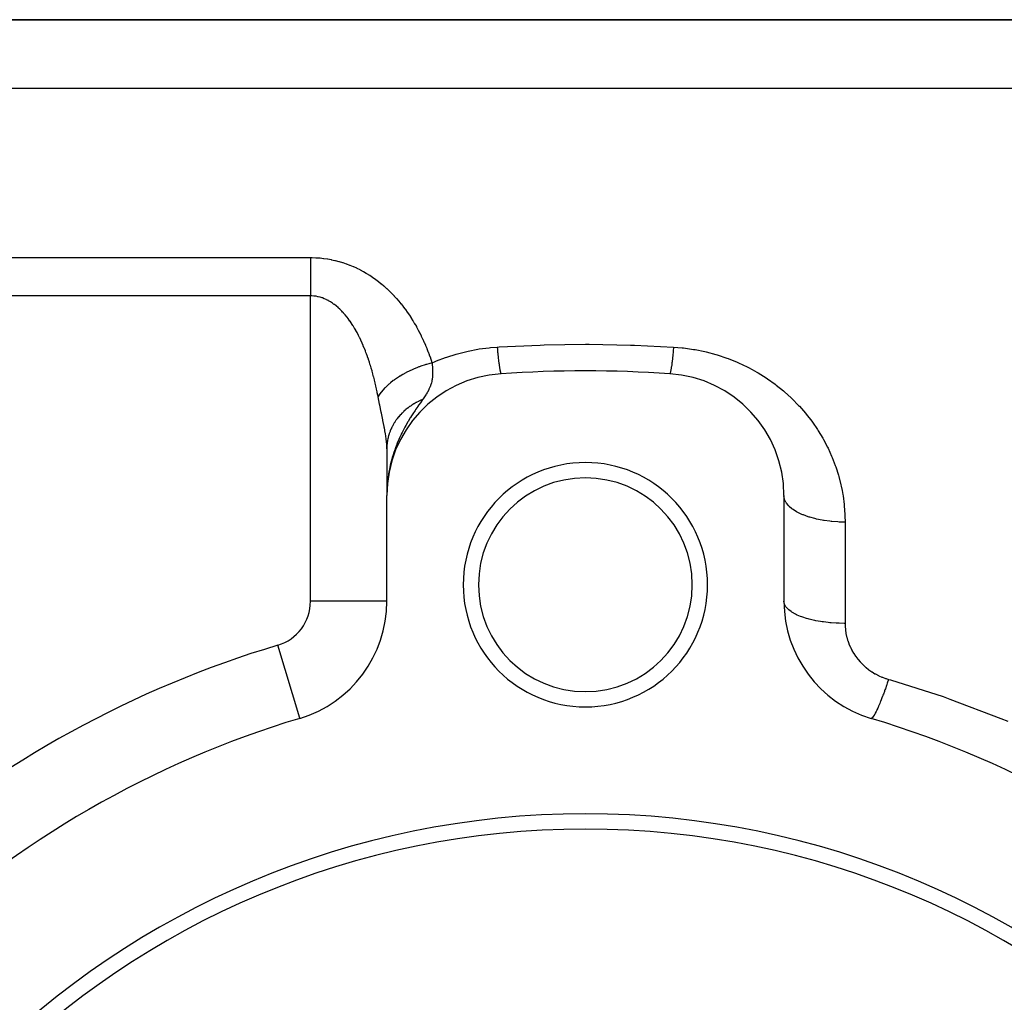
# Model space of a CAD drawing. Extents: x 24 to 1312, y -841 to 283.
# Drawn here: x 759 to 823, y -199 to -135 of the extents above; entities that cross this region are included whole.
import ezdxf

# ---------------------------------------------------------------- set-up
doc = ezdxf.new("R2010")
doc.units = 0
doc.linetypes.add('DASHED', pattern=[11.05, 8.7, -2.35])
doc.layers.get('0').update_dxf_attribs({"linetype": 'CONTINUOUS'})
doc.layers.add('NEVIDI', color=4, linetype='DASHED')

msp = doc.modelspace()

# ---------------------------------------------------------------- linework, layer by layer
at = {"color": 2}
for p, q in [((716, -135), (842.544156, -135)), ((842.544156, -135), (716, -135)), ((783.000737, -163.031809), (783, -163.099659)), ((783.000737, -163.031809), (783.000578, -163.568918)), ((783, -163.09966), (783, -163.568918)), ((783.000578, -163.568918), (783.000416, -164.083315)), ((783.000416, -164.083315), (783.000274, -164.545969)), ((783.000157, -164.972053), (783.000071, -165.375221)), ((783.000274, -164.545969), (783.000157, -164.972053)), ((783.028638, -165.536462), (783, -166.162509)), ((783.024377, -165.592444), (783, -166.162509)), ((783.002785, -165.636679), (783, -166.162509)), ((783.020854, -165.638715), (783, -166.162509)), ((783.001855, -165.662974), (783, -166.162509)), ((783.000071, -165.375221), (783.000018, -165.768194)), ((783.006705, -165.557842), (783.00211, -165.972232)), ((783.008388, -165.531582), (783.003128, -165.927234)), ((783.012318, -165.479098), (783.00574, -165.844028)), ((783.014155, -165.660399), (783.006106, -165.832472)), ((783.014564, -165.452877), (783.007296, -165.807039)), ((783.016999, -165.426671), (783.009106, -165.768337)), ((783.019621, -165.400482), (783.011427, -165.718715)), ((783.02282, -165.52527), (783.014155, -165.660399)), ((783.022431, -165.374311), (783.014356, -165.658038)), ((783.025428, -165.348158), (783.017124, -165.614097)), ((783.028612, -165.322027), (783.020418, -165.562727)), ((783.040299, -165.316272), (783.02282, -165.52527)), ((783.031983, -165.295916), (783.023984, -165.512665)), ((783.035541, -165.269829), (783.027689, -165.467044)), ((783.039286, -165.243765), (783.031883, -165.416903)), ((783.043218, -165.217727), (783.036792, -165.358204)), ((783.047336, -165.191715), (783.042075, -165.299616)), ((783.04682, -165.309411), (783.044843, -165.345442)), ((783.05164, -165.165732), (783.047548, -165.244719)), ((783.052091, -165.264161), (783.048771, -165.321413)), ((783.05613, -165.139776), (783.052963, -165.197494)), ((783.060806, -165.113852), (783.060032, -165.127205)), ((783.001359, -166.006615), (782.999999, -166.162511)), ((783.017898, -165.677553), (783, -166.162509)), ((783.001113, -165.689273), (783, -166.162509)), ((783.015385, -165.710569), (783, -166.162509)), ((783, -165.715578), (783, -166.162509)), ((783.012725, -165.754969), (783, -166.162509)), ((783.010417, -165.796448), (783, -166.162509)), ((783.008571, -165.829633), (783, -166.162509)), ((783.007064, -165.856715), (783, -166.162509)), ((783.005815, -165.879161), (783, -166.162509)), ((783.004768, -165.897994), (783, -166.162509)), ((783.002749, -165.955697), (783, -166.162509)), ((783.001981, -165.983814), (783, -166.162509)), ((783, -173.085767), (783, -166.162509)), ((783.003062, -165.928646), (783.001359, -166.006615)), ((809, -166.162509), (809, -173.085767)), ((783, -173.085767), (782.994479, -173.085767)), ((777.30137, -180.747601), (777.299781, -180.742313))]:
    msp.add_line(p, q, dxfattribs=at)
for centre, radius, start, end in [((791, -166.162509), 8, 93.723125, 180), ((796, -243), 85, 86.276875, 93.723125), ((801, -166.162509), 8, 0, 86.276875), ((796, -172), 8, 0, 180), ((796, -172), 7, 0, 180), ((796, -172), 8, 180, 360), ((796, -172), 7, 180, 360), ((775, -173.085767), 8, 286.718587, 360), ((817, -173.085767), 8, 180, 253.281413), ((796, -243), 65, 106.718587, 133.281413), ((796, -243), 65, 46.718587, 73.281413), ((796, -243), 56, 0, 180), ((796, -243), 55, 0, 180)]:
    msp.add_arc(centre, radius, start, end, dxfattribs=at)
at = {"layer": 'NEVIDI', "color": 7, "linetype": 'CONTINUOUS'}
for p, q in [((842.544156, -139.5), (716, -139.5)), ((716, -150.575649), (778, -150.575649)), ((778, -150.575649), (778.097, -150.576315)), ((778, -150.575649), (778, -150.666895)), ((778, -150.666895), (778, -150.798132)), ((778, -150.798132), (778, -150.864838)), ((778.097, -150.576315), (778.121885, -150.576704)), ((778.121885, -150.576704), (778.353603, -150.584621)), ((778.353603, -150.584621), (778.378304, -150.585924)), ((778.378304, -150.585924), (778.608015, -150.602294)), ((778.608015, -150.602294), (778.6325, -150.604493)), ((778.6325, -150.604493), (778.860198, -150.629163)), ((778.860198, -150.629163), (778.884465, -150.632243)), ((778.884465, -150.632243), (779.110142, -150.665063)), ((779.110142, -150.665063), (779.134194, -150.669007)), ((779.134194, -150.669007), (779.357776, -150.709825)), ((779.357776, -150.709825), (779.381732, -150.714646)), ((779.381732, -150.714646), (779.603688, -150.763469)), ((779.603688, -150.763469), (779.627355, -150.76912)), ((779.627355, -150.76912), (779.847505, -150.825839)), ((779.847505, -150.825839), (779.870967, -150.832329)), ((779.870967, -150.832329), (780.088986, -150.896813)), ((778, -150.864838), (778, -150.918979)), ((778, -150.918979), (778, -151.057258)), ((778, -151.057258), (778, -151.184073)), ((778, -151.184073), (778, -151.295433)), ((778, -151.295433), (778, -151.32838)), ((778, -151.32838), (778, -151.460227)), ((778, -151.460227), (778, -151.609857)), ((780.088986, -150.896813), (780.11225, -150.904144)), ((780.11225, -150.904144), (780.327622, -150.976193)), ((780.327622, -150.976193), (780.350475, -150.984285)), ((780.350475, -150.984285), (780.561476, -151.063126)), ((780.561476, -151.063126), (780.583791, -151.071906)), ((780.583791, -151.071906), (780.789929, -151.157101)), ((780.789929, -151.157101), (780.811748, -151.166555)), ((780.811748, -151.166555), (781.013418, -151.257946)), ((781.013418, -151.257946), (781.034776, -151.268055)), ((781.034776, -151.268055), (781.232186, -151.365488)), ((781.232186, -151.365488), (781.253033, -151.376204)), ((781.253033, -151.376204), (781.446293, -151.479528)), ((781.446293, -151.479528), (781.466756, -151.490894)), ((778, -151.609857), (778, -151.746084)), ((778, -151.746084), (778, -151.753872)), ((778, -151.753872), (778, -151.900005)), ((778, -151.900005), (778, -152.039869)), ((778, -152.039869), (778, -152.197203)), ((781.466756, -151.490894), (781.65582, -151.599879)), ((781.65582, -151.599879), (781.675847, -151.61185)), ((781.675847, -151.61185), (781.861089, -151.726551)), ((781.861089, -151.726551), (781.880743, -151.739147)), ((781.880743, -151.739147), (782.06204, -151.859287)), ((782.06204, -151.859287), (782.0812, -151.872407)), ((782.0812, -151.872407), (782.257588, -151.997117)), ((782.257588, -151.997117), (782.276187, -152.010689)), ((782.276187, -152.010689), (782.447318, -152.139467)), ((778, -152.197203), (778, -152.233028)), ((778, -152.233028), (778, -152.339696)), ((778, -152.339696), (778, -152.499673)), ((778, -152.499673), (778.000001, -152.643962)), ((778.000001, -152.643962), (778.000001, -152.725205)), ((778.000001, -152.725205), (778.000002, -152.8056)), ((782.447318, -152.139467), (782.465377, -152.153474)), ((782.465377, -152.153474), (782.631387, -152.286094)), ((782.631387, -152.286094), (782.64889, -152.30049)), ((782.64889, -152.30049), (782.809991, -152.436819)), ((782.809991, -152.436819), (782.826933, -152.451566)), ((782.826933, -152.451566), (782.983382, -152.59155)), ((782.983382, -152.59155), (782.999884, -152.606723)), ((782.999884, -152.606723), (783.151773, -152.750164)), ((783.151773, -152.750164), (783.167797, -152.765702)), ((783.167797, -152.765702), (783.315168, -152.912365)), ((778, -153.083398), (716, -153.083398)), ((778, -173.085767), (778, -153.083398)), ((778.000002, -152.8056), (778.000005, -152.950953)), ((778.000005, -152.950953), (778.000008, -153.083398)), ((778.067749, -153.084447), (778.000008, -153.083398)), ((778.081557, -153.084912), (778.067749, -153.084447)), ((778.21017, -153.093325), (778.081557, -153.084912)), ((778.223861, -153.094657), (778.21017, -153.093325)), ((778.281831, -153.101227), (778.223861, -153.094657)), ((778.35135, -153.111097), (778.281831, -153.101227)), ((778.36496, -153.113284), (778.35135, -153.111097)), ((778.49127, -153.137574), (778.36496, -153.113284)), ((778.504757, -153.140595), (778.49127, -153.137574)), ((778.630082, -153.172656), (778.504757, -153.140595)), ((778.643434, -153.176498), (778.630082, -153.172656)), ((778.767698, -153.216246), (778.643434, -153.176498)), ((778.780941, -153.220908), (778.767698, -153.216246)), ((778.904112, -153.268246), (778.780941, -153.220908)), ((778.907831, -153.269788), (778.904112, -153.268246)), ((778.91725, -153.273723), (778.907831, -153.269788)), ((779.039362, -153.328605), (778.91725, -153.273723)), ((779.052394, -153.334891), (779.039362, -153.328605)), ((779.173512, -153.397312), (779.052394, -153.334891)), ((779.186406, -153.404386), (779.173512, -153.397312)), ((779.305868, -153.47392), (779.186406, -153.404386)), ((783.315168, -152.912365), (783.330889, -152.92842)), ((783.330889, -152.92842), (783.47403, -153.078365)), ((783.47403, -153.078365), (783.489316, -153.094787)), ((783.489316, -153.094787), (783.628491, -153.248072)), ((783.628491, -153.248072), (783.643192, -153.26467)), ((783.643192, -153.26467), (783.77844, -153.421156)), ((779.318518, -153.481709), (779.305868, -153.47392)), ((779.435412, -153.557611), (779.318518, -153.481709)), ((779.44779, -153.566069), (779.435412, -153.557611)), ((779.519482, -153.616663), (779.44779, -153.566069)), ((779.562079, -153.64804), (779.519482, -153.616663)), ((779.574178, -153.657133), (779.562079, -153.64804)), ((779.685958, -153.744984), (779.574178, -153.657133)), ((779.697911, -153.754795), (779.685958, -153.744984)), ((779.807281, -153.848391), (779.697911, -153.754795)), ((779.818904, -153.858748), (779.807281, -153.848391)), ((779.925982, -153.957965), (779.818904, -153.858748)), ((779.937318, -153.968874), (779.925982, -153.957965)), ((780.04219, -154.07358), (779.937318, -153.968874)), ((783.77844, -153.421156), (783.792717, -153.438084)), ((783.792717, -153.438084), (783.924078, -153.597646)), ((783.924078, -153.597646), (783.937935, -153.614889)), ((783.937935, -153.614889), (784.065492, -153.777441)), ((784.065492, -153.777441), (784.078932, -153.79498)), ((784.078932, -153.79498), (784.202685, -153.960303)), ((784.202685, -153.960303), (784.21572, -153.978128)), ((784.21572, -153.978128), (784.335419, -154.145652)), ((780.05329, -154.085068), (780.04219, -154.07358)), ((780.106915, -154.141688), (780.05329, -154.085068)), ((780.155957, -154.195118), (780.106915, -154.141688)), ((780.166825, -154.207175), (780.155957, -154.195118)), ((780.267326, -154.322482), (780.166825, -154.207175)), ((780.277947, -154.335075), (780.267326, -154.322482)), ((780.375664, -154.454689), (780.277947, -154.335075)), ((780.385955, -154.467686), (780.375664, -154.454689)), ((780.480743, -154.591092), (780.385955, -154.467686)), ((780.490716, -154.604471), (780.480743, -154.591092)), ((780.58267, -154.731506), (780.490716, -154.604471)), ((784.335419, -154.145652), (784.34801, -154.163686)), ((784.34801, -154.163686), (784.463522, -154.332984)), ((784.463522, -154.332984), (784.475674, -154.35121)), ((784.475674, -154.35121), (784.587114, -154.522192)), ((784.587114, -154.522192), (784.598832, -154.540585)), ((784.598832, -154.540585), (784.706351, -154.713197)), ((780.592401, -154.745345), (780.58267, -154.731506)), ((780.660886, -154.844958), (780.592401, -154.745345)), ((780.681651, -154.875939), (780.660886, -154.844958)), ((780.69107, -154.890115), (780.681651, -154.875939)), ((780.777687, -155.024116), (780.69107, -154.890115)), ((780.786827, -155.038647), (780.777687, -155.024116)), ((780.871008, -155.176098), (780.786827, -155.038647)), ((780.879881, -155.190973), (780.871008, -155.176098)), ((780.961559, -155.331476), (780.879881, -155.190973)), ((780.970267, -155.346845), (780.961559, -155.331476)), ((781.04958, -155.490431), (780.970267, -155.346845)), ((784.706351, -154.713197), (784.717658, -154.731763)), ((784.717658, -154.731763), (784.82143, -154.905984)), ((784.82143, -154.905984), (784.832353, -154.924734)), ((784.832353, -154.924734), (784.932561, -155.100572)), ((784.932561, -155.100572), (784.943102, -155.119482)), ((784.943102, -155.119482), (785.039872, -155.296945)), ((785.039872, -155.296945), (785.05003, -155.31599)), ((785.05003, -155.31599), (785.14346, -155.495066)), ((781.058034, -155.506127), (781.04958, -155.490431)), ((781.135121, -155.652869), (781.058034, -155.506127)), ((781.143252, -155.668737), (781.135121, -155.652869)), ((781.172697, -155.726833), (781.143252, -155.668737)), ((781.218151, -155.818525), (781.172697, -155.726833)), ((781.226057, -155.834727), (781.218151, -155.818525)), ((781.298822, -155.987487), (781.226057, -155.834727)), ((781.306508, -156.004014), (781.298822, -155.987487)), ((785.14346, -155.495066), (785.153285, -155.514319)), ((785.153285, -155.514319), (785.243419, -155.694893)), ((785.243419, -155.694893), (785.252895, -155.714304)), ((785.252895, -155.714304), (785.339826, -155.896353)), ((785.339826, -155.896353), (785.348957, -155.915907)), ((785.348957, -155.915907), (785.432752, -156.099385)), ((781.377176, -156.15963), (781.306508, -156.004014)), ((781.384702, -156.176602), (781.377176, -156.15963)), ((781.453242, -156.334808), (781.384702, -156.176602)), ((781.460505, -156.351968), (781.453242, -156.334808)), ((781.526701, -156.512035), (781.460505, -156.351968)), ((781.533666, -156.529269), (781.526701, -156.512035)), ((781.597583, -156.69112), (781.533666, -156.529269)), ((785.432752, -156.099385), (785.441558, -156.119104)), ((785.441558, -156.119104), (785.522301, -156.304003)), ((785.522301, -156.304003), (785.530785, -156.323874)), ((785.530785, -156.323874), (785.608579, -156.510235)), ((785.608579, -156.510235), (785.616749, -156.530256)), ((785.616749, -156.530256), (785.691648, -156.718006)), ((788.333586, -156.698096), (788.960996, -156.57789)), ((788.960996, -156.57789), (789.054663, -156.562789)), ((789.054663, -156.562789), (789.693472, -156.479157)), ((789.693472, -156.479157), (789.788882, -156.469533)), ((789.788882, -156.469533), (790.220779, -156.435161)), ((790.220779, -156.435161), (790.348414, -156.427297)), ((790.220784, -156.435161), (790.235891, -156.591439)), ((790.235891, -156.591439), (790.243456, -156.66773)), ((790.348414, -156.427297), (793.046824, -156.30222)), ((793.046824, -156.30222), (793.30068, -156.294495)), ((793.30068, -156.294495), (796, -156.255277)), ((796, -156.255277), (796.253861, -156.255624)), ((796.253861, -156.255624), (798.953177, -156.30222)), ((798.953177, -156.30222), (799.207089, -156.310641)), ((799.207089, -156.310641), (801.779221, -156.435161)), ((801.775279, -156.476403), (801.756546, -156.667711)), ((801.779217, -156.435158), (801.775279, -156.476403)), ((801.779221, -156.435161), (802.330243, -156.481653)), ((802.330243, -156.481653), (802.428017, -156.492467)), ((802.428017, -156.492467), (803.082773, -156.585161)), ((803.082773, -156.585161), (803.178693, -156.601737)), ((803.178693, -156.601737), (803.820647, -156.732776)), ((781.604297, -156.708515), (781.597583, -156.69112)), ((781.633851, -156.786012), (781.604297, -156.708515)), ((781.666008, -156.872088), (781.633851, -156.786012)), ((781.672488, -156.88966), (781.666008, -156.872088)), ((781.732016, -157.054756), (781.672488, -156.88966)), ((781.738287, -157.072542), (781.732016, -157.054756)), ((781.79575, -157.23921), (781.738287, -157.072542)), ((781.801792, -157.257129), (781.79575, -157.23921)), ((781.857264, -157.425307), (781.801792, -157.257129)), ((785.691648, -156.718006), (785.699514, -156.73818)), ((785.699514, -156.73818), (785.771609, -156.927336)), ((785.771609, -156.927336), (785.779167, -156.947626)), ((785.779167, -156.947626), (785.84853, -157.138152)), ((785.84853, -157.138152), (785.855812, -157.15862)), ((785.855812, -157.15862), (785.922509, -157.350469)), ((786.256497, -157.346653), (786.84107, -157.123018)), ((786.84107, -157.123018), (786.929473, -157.092126)), ((786.929473, -157.092126), (787.534445, -156.900477)), ((787.534445, -156.900477), (787.62521, -156.874636)), ((787.62521, -156.874636), (788.241573, -156.718549)), ((788.241573, -156.718549), (788.333586, -156.698096)), ((790.243456, -156.66773), (790.256438, -156.795578)), ((790.256438, -156.795578), (790.258099, -156.811651)), ((790.258099, -156.811651), (790.261835, -156.847568)), ((790.261835, -156.847568), (790.269346, -156.9188)), ((790.269346, -156.9188), (790.287508, -157.085488)), ((790.287508, -157.085488), (790.294891, -157.150944)), ((790.294891, -157.150944), (790.294903, -157.151047)), ((790.294903, -157.151047), (790.296524, -157.165244)), ((790.296524, -157.165244), (790.312715, -157.303321)), ((801.69803, -157.212434), (801.680062, -157.362725)), ((801.705097, -157.151047), (801.69803, -157.212434)), ((801.705109, -157.150944), (801.705097, -157.151047)), ((801.70674, -157.136596), (801.705109, -157.150944)), ((801.72346, -156.985775), (801.70674, -157.136596)), ((801.730653, -156.918809), (801.72346, -156.985775)), ((801.743562, -156.795578), (801.730653, -156.918809)), ((801.745242, -156.779256), (801.743562, -156.795578)), ((801.749263, -156.739914), (801.745242, -156.779256)), ((801.756546, -156.667711), (801.749263, -156.739914)), ((803.820647, -156.732776), (803.914715, -156.754953)), ((803.914715, -156.754953), (804.544131, -156.923435)), ((804.544131, -156.923435), (804.636752, -156.951241)), ((804.636752, -156.951241), (805.253907, -157.157061)), ((805.253907, -157.157061), (805.344518, -157.190351)), ((805.344518, -157.190351), (805.942239, -157.430597)), ((781.86316, -157.443582), (781.857264, -157.425307)), ((781.916661, -157.613112), (781.86316, -157.443582)), ((781.922297, -157.631372), (781.916661, -157.613112)), ((781.973982, -157.802557), (781.922297, -157.631372)), ((781.979473, -157.821155), (781.973982, -157.802557)), ((782.029298, -157.993663), (781.979473, -157.821155)), ((784.659697, -157.917976), (784.516514, -157.984096)), ((784.696923, -157.901394), (784.659697, -157.917976)), ((784.742901, -157.881253), (784.696923, -157.901394)), ((785.001206, -157.774882), (784.742901, -157.881253)), ((785.100445, -157.736977), (785.001206, -157.774882)), ((785.139206, -157.722605), (785.100445, -157.736977)), ((785.236945, -157.687427), (785.139206, -157.722605)), ((785.502917, -157.599237), (785.236945, -157.687427)), ((785.55377, -157.583609), (785.502917, -157.599237)), ((785.593031, -157.57181), (785.55377, -157.583609)), ((785.743543, -157.528732), (785.593031, -157.57181)), ((785.963321, -157.471931), (785.743543, -157.528732)), ((785.922509, -157.350469), (785.92951, -157.371079)), ((785.92951, -157.371079), (785.96332, -157.471931)), ((785.963317, -157.471927), (785.97571, -157.616637)), ((785.96332, -157.471931), (786.171366, -157.382107)), ((785.97571, -157.616637), (785.984156, -157.726745)), ((785.984156, -157.726745), (785.98583, -157.75077)), ((785.98583, -157.75077), (785.986454, -157.759994)), ((785.986454, -157.759994), (785.992967, -157.8699)), ((785.992967, -157.8699), (785.998681, -158.030824)), ((786.171366, -157.382107), (786.256497, -157.346653)), ((790.312715, -157.303321), (790.31994, -157.362736)), ((790.31994, -157.362736), (790.332213, -157.460464)), ((790.332213, -157.460464), (790.333774, -157.472595)), ((790.333774, -157.472595), (790.33729, -157.499666)), ((790.33729, -157.499666), (790.344298, -157.552574)), ((790.344298, -157.552574), (790.361062, -157.673196)), ((790.361062, -157.673196), (790.367798, -157.719177)), ((790.367798, -157.719177), (790.369288, -157.729145)), ((790.369288, -157.729145), (790.383861, -157.822619)), ((790.383861, -157.822619), (790.390282, -157.861372)), ((790.390282, -157.861372), (790.401099, -157.923048)), ((790.401099, -157.923048), (790.402479, -157.930578)), ((790.402479, -157.930578), (790.405536, -157.946967)), ((801.598901, -157.923048), (801.588392, -157.978306)), ((801.600272, -157.915496), (801.598901, -157.923048)), ((801.603619, -157.896723), (801.600272, -157.915496)), ((801.60971, -157.861419), (801.603619, -157.896723)), ((801.625798, -157.761495), (801.60971, -157.861419)), ((801.632202, -157.719176), (801.625798, -157.761495)), ((801.633697, -157.709105), (801.632202, -157.719176)), ((801.649024, -157.601652), (801.633697, -157.709105)), ((801.655711, -157.55251), (801.649024, -157.601652)), ((801.667787, -157.460463), (801.655711, -157.55251)), ((801.669368, -157.448102), (801.667787, -157.460463)), ((801.673166, -157.418141), (801.669368, -157.448102)), ((801.680062, -157.362725), (801.673166, -157.418141)), ((805.942239, -157.430597), (806.029178, -157.468618)), ((806.029178, -157.468618), (806.601931, -157.739623)), ((806.601931, -157.739623), (806.684866, -157.781924)), ((806.684866, -157.781924), (806.914209, -157.903114)), ((806.914209, -157.903114), (807.233754, -158.08266)), ((782.034538, -158.012215), (782.029298, -157.993663)), ((782.037202, -158.021674), (782.034538, -158.012215)), ((782.082641, -158.186317), (782.037202, -158.021674)), ((782.087688, -158.204998), (782.082641, -158.186317)), ((782.134048, -158.380415), (782.087688, -158.204998)), ((782.138971, -158.399464), (782.134048, -158.380415)), ((782.183629, -158.57612), (782.138971, -158.399464)), ((782.188328, -158.595128), (782.183629, -158.57612)), ((783.503118, -158.577788), (783.47276, -158.599791)), ((783.631855, -158.487754), (783.503118, -158.577788)), ((783.828366, -158.359688), (783.631855, -158.487754)), ((783.839883, -158.352508), (783.828366, -158.359688)), ((783.87307, -158.332009), (783.839883, -158.352508)), ((784.057346, -158.223118), (783.87307, -158.332009)), ((784.237442, -158.124191), (784.057346, -158.223118)), ((784.270706, -158.106676), (784.237442, -158.124191)), ((784.272952, -158.105502), (784.270706, -158.106676)), ((784.516514, -157.984096), (784.272952, -158.105502)), ((785.965062, -158.565045), (785.955867, -158.617243)), ((785.988738, -158.373258), (785.965062, -158.565045)), ((785.990017, -158.357694), (785.988738, -158.373258)), ((785.991138, -158.343065), (785.990017, -158.357694)), ((785.99235, -158.325964), (785.991138, -158.343065)), ((785.996153, -158.258274), (785.99235, -158.325964)), ((785.999411, -158.111723), (785.996153, -158.258274)), ((785.998681, -158.030824), (785.999162, -158.062932)), ((785.999162, -158.062932), (785.999171, -158.063686)), ((785.999171, -158.063686), (785.999411, -158.111723)), ((790.405536, -157.946967), (790.411607, -157.978301)), ((790.411607, -157.978301), (790.425936, -158.045406)), ((790.425936, -158.045406), (790.431606, -158.069049)), ((790.431606, -158.069049), (790.431615, -158.069085)), ((790.431615, -158.069085), (790.432854, -158.074014)), ((790.432854, -158.074014), (790.444921, -158.117198)), ((790.444921, -158.117198), (790.450156, -158.132998)), ((790.450156, -158.132998), (790.458841, -158.154782)), ((790.458841, -158.154782), (790.459938, -158.157109)), ((790.459938, -158.157109), (790.462359, -158.161882)), ((790.462359, -158.161882), (790.467124, -158.16975)), ((790.467124, -158.16975), (790.47813, -158.179185)), ((801.528425, -158.175131), (801.519482, -158.179393)), ((801.532876, -158.169751), (801.528425, -158.175131)), ((801.541159, -158.154782), (801.532876, -158.169751)), ((801.542251, -158.152367), (801.541159, -158.154782)), ((801.544929, -158.14604), (801.542251, -158.152367)), ((801.549843, -158.133), (801.544929, -158.14604)), ((801.563043, -158.089698), (801.549843, -158.133)), ((801.568385, -158.069086), (801.563043, -158.089698)), ((801.568394, -158.06905), (801.568385, -158.069086)), ((801.569634, -158.064032), (801.568394, -158.06905)), ((801.582651, -158.006395), (801.569634, -158.064032)), ((801.588392, -157.978306), (801.582651, -158.006395)), ((807.233754, -158.08266), (807.313212, -158.129314)), ((807.313212, -158.129314), (807.838978, -158.459369)), ((807.838978, -158.459369), (807.915077, -158.510349)), ((807.915077, -158.510349), (808.417465, -158.868724)), ((782.231429, -158.773426), (782.188328, -158.595128)), ((782.235974, -158.792655), (782.231429, -158.773426)), ((782.27742, -158.972019), (782.235974, -158.792655)), ((782.281775, -158.9913), (782.27742, -158.972019)), ((782.321701, -159.172129), (782.281775, -158.9913)), ((782.325893, -159.191558), (782.321701, -159.172129)), ((782.364311, -159.373742), (782.325893, -159.191558)), ((782.850214, -159.136517), (782.755231, -159.238336)), ((782.873513, -159.112612), (782.850214, -159.136517)), ((782.911164, -159.07479), (782.873513, -159.112612)), ((783.063757, -158.930654), (782.911164, -159.07479)), ((783.141298, -158.862334), (783.063757, -158.930654)), ((783.168197, -158.839319), (783.141298, -158.862334)), ((783.247546, -158.773334), (783.168197, -158.839319)), ((783.423577, -158.636102), (783.247546, -158.773334)), ((783.47276, -158.599791), (783.423577, -158.636102)), ((785.75866, -159.203071), (785.742372, -159.235996)), ((785.760475, -159.199336), (785.75866, -159.203071)), ((785.839734, -159.019131), (785.760475, -159.199336)), ((785.850765, -158.990555), (785.839734, -159.019131)), ((785.867116, -158.945981), (785.850765, -158.990555)), ((785.869872, -158.938174), (785.867116, -158.945981)), ((785.880624, -158.906805), (785.869872, -158.938174)), ((785.918821, -158.780019), (785.880624, -158.906805)), ((785.941556, -158.687136), (785.918821, -158.780019)), ((785.949738, -158.648588), (785.941556, -158.687136)), ((785.955867, -158.617243), (785.949738, -158.648588)), ((808.417465, -158.868724), (808.48979, -158.923592)), ((808.48979, -158.923592), (808.963773, -159.305612)), ((782.36835, -159.393345), (782.364311, -159.373742)), ((782.376373, -159.432544), (782.36835, -159.393345)), ((782.405274, -159.576761), (782.376373, -159.432544)), ((782.409147, -159.596451), (782.405274, -159.576761)), ((782.424069, -159.673177), (782.409147, -159.596451)), ((782.426495, -159.685777), (782.424065, -159.673184)), ((782.503265, -159.553684), (782.424069, -159.673177)), ((782.525812, -160.18505), (782.426495, -159.685777)), ((782.603626, -159.41846), (782.503265, -159.553684)), ((782.623034, -159.393961), (782.603626, -159.41846)), ((782.628755, -159.386829), (782.623034, -159.393961)), ((782.755231, -159.238336), (782.628755, -159.386829)), ((785.349566, -159.865697), (785.34404, -159.873447)), ((785.361423, -159.849019), (785.349566, -159.865697)), ((785.373368, -159.83215), (785.361423, -159.849019)), ((785.514744, -159.625233), (785.373368, -159.83215)), ((785.560784, -159.553806), (785.514744, -159.625233)), ((785.583093, -159.518214), (785.560784, -159.553806)), ((785.639378, -159.424926), (785.583093, -159.518214)), ((785.648183, -159.409806), (785.639378, -159.424926)), ((785.656488, -159.395398), (785.648183, -159.409806)), ((785.742372, -159.235996), (785.656488, -159.395398)), ((808.963773, -159.305612), (809.031694, -159.363743)), ((809.031694, -159.363743), (809.475845, -159.766984)), ((809.475845, -159.766984), (809.539413, -159.828179)), ((809.539413, -159.828179), (809.954957, -160.252147)), ((782.537689, -160.243145), (782.525812, -160.18505)), ((782.634259, -160.708098), (782.537689, -160.243145)), ((784.360984, -160.436421), (784.241646, -160.533127)), ((784.370947, -160.428697), (784.360984, -160.436421)), ((784.494956, -160.336738), (784.370947, -160.428697)), ((784.505278, -160.329419), (784.494956, -160.336738)), ((784.553346, -160.295982), (784.505278, -160.329419)), ((784.585204, -160.274392), (784.553346, -160.295982)), ((784.63368, -160.242387), (784.585204, -160.274392)), ((784.644373, -160.235463), (784.63368, -160.242387)), ((784.776943, -160.153479), (784.644373, -160.235463)), ((784.788157, -160.146861), (784.776943, -160.153479)), ((784.924519, -160.070146), (784.788157, -160.146861)), ((784.90104, -160.507208), (784.886434, -160.528814)), ((785.029941, -160.318988), (784.90104, -160.507208)), ((784.93595, -160.06402), (784.924519, -160.070146)), ((784.93919, -160.062293), (784.93595, -160.06402)), ((784.973662, -160.044136), (784.93919, -160.062293)), ((785.076018, -159.992612), (784.973662, -160.044136)), ((785.03207, -160.315914), (785.029941, -160.318988)), ((785.103972, -160.212626), (785.03207, -160.315914)), ((785.087846, -159.986883), (785.076018, -159.992612)), ((785.231204, -159.921012), (785.087846, -159.986883)), ((785.197083, -160.080254), (785.103972, -160.212626)), ((785.343853, -159.873708), (785.197083, -160.080254)), ((785.243289, -159.915753), (785.231204, -159.921012)), ((785.343856, -159.87371), (785.243289, -159.915753)), ((785.34404, -159.873447), (785.343853, -159.873708)), ((809.954957, -160.252147), (810.014439, -160.316475)), ((810.014439, -160.316475), (810.401797, -160.760627)), ((782.645604, -160.76224), (782.634259, -160.708098)), ((782.645963, -160.763949), (782.645604, -160.76224)), ((782.735912, -161.195163), (782.645963, -160.763949)), ((783.671379, -161.134371), (783.636624, -161.181379)), ((783.678743, -161.124618), (783.671379, -161.134371)), ((783.771552, -161.007339), (783.678743, -161.124618)), ((783.779471, -160.997785), (783.771552, -161.007339)), ((783.877946, -160.884258), (783.779471, -160.997785)), ((783.886332, -160.875014), (783.877946, -160.884258)), ((783.886799, -160.874501), (783.886332, -160.875014)), ((783.912156, -160.846942), (783.886799, -160.874501)), ((783.990297, -160.765409), (783.912156, -160.846942)), ((783.999181, -160.756446), (783.990297, -160.765409)), ((784.108408, -160.650994), (783.999181, -160.756446)), ((784.117576, -160.642521), (784.108408, -160.650994)), ((784.20096, -160.567953), (784.117576, -160.642521)), ((784.229758, -160.543201), (784.20096, -160.567953)), ((784.232082, -160.541224), (784.229758, -160.543201)), ((784.241646, -160.533127), (784.232082, -160.541224)), ((784.53308, -161.074372), (784.393424, -161.30545)), ((784.544935, -161.055225), (784.53308, -161.074372)), ((784.613963, -160.945054), (784.544935, -161.055225)), ((784.705094, -160.802768), (784.613963, -160.945054)), ((784.850997, -160.581498), (784.705094, -160.802768)), ((784.867748, -160.556547), (784.850997, -160.581498)), ((784.886434, -160.528814), (784.867748, -160.556547)), ((810.401797, -160.760627), (810.457084, -160.827884)), ((810.457084, -160.827884), (810.816838, -161.292566)), ((782.74629, -161.24558), (782.735912, -161.195163)), ((782.826366, -161.646443), (782.74629, -161.24558)), ((782.8352, -161.692631), (782.826366, -161.646443)), ((782.841595, -161.72642), (782.8352, -161.692631)), ((782.900659, -162.05865), (782.841595, -161.72642)), ((783.336094, -161.67785), (783.274232, -161.81016)), ((783.341523, -161.666919), (783.336094, -161.67785)), ((783.389553, -161.574272), (783.341523, -161.666919)), ((783.407111, -161.542062), (783.389553, -161.574272)), ((783.409838, -161.537132), (783.407111, -161.542062)), ((783.41569, -161.52662), (783.409838, -161.537132)), ((783.490375, -161.399511), (783.41569, -161.52662)), ((783.496743, -161.389228), (783.490375, -161.399511)), ((783.577607, -161.265162), (783.496743, -161.389228)), ((783.584471, -161.255146), (783.577607, -161.265162)), ((783.614953, -161.21154), (783.584471, -161.255146)), ((783.636624, -161.181379), (783.614953, -161.21154)), ((784.185856, -161.671363), (784.087797, -161.855672)), ((784.235295, -161.581419), (784.185856, -161.671363)), ((784.376498, -161.334209), (784.235295, -161.581419)), ((784.387932, -161.314761), (784.376498, -161.334209)), ((784.392315, -161.307329), (784.387932, -161.314761)), ((784.393424, -161.30545), (784.392315, -161.307329)), ((810.816838, -161.292566), (810.868143, -161.363004)), ((810.868143, -161.363004), (811.197681, -161.844254)), ((782.907562, -162.100882), (782.900659, -162.05865)), ((782.955934, -162.437586), (782.907562, -162.100882)), ((782.960233, -162.473212), (782.955934, -162.437586)), ((783.075173, -162.416056), (783.04723, -162.557052)), ((783.077746, -162.404551), (783.075173, -162.416056)), ((783.088884, -162.356879), (783.077746, -162.404551)), ((783.097542, -162.321921), (783.088884, -162.356879)), ((783.112637, -162.264641), (783.097542, -162.321921)), ((783.115773, -162.253254), (783.112637, -162.264641)), ((783.157539, -162.114849), (783.115773, -162.253254)), ((783.161306, -162.103383), (783.157539, -162.114849)), ((783.209836, -161.966924), (783.161306, -162.103383)), ((783.213337, -161.957775), (783.209836, -161.966924)), ((783.214141, -161.955684), (783.213337, -161.957775)), ((783.226549, -161.923962), (783.214141, -161.955684)), ((783.269419, -161.821124), (783.226549, -161.923962)), ((783.274232, -161.81016), (783.269419, -161.821124)), ((783.810444, -162.429527), (783.783812, -162.489735)), ((783.817769, -162.413152), (783.810444, -162.429527)), ((783.937208, -162.156335), (783.817769, -162.413152)), ((783.945949, -162.138228), (783.937208, -162.156335)), ((783.994419, -162.039356), (783.945949, -162.138228)), ((784.062963, -161.903698), (783.994419, -162.039356)), ((784.087797, -161.855672), (784.062963, -161.903698)), ((811.197681, -161.844254), (811.244233, -161.916685)), ((811.244233, -161.916685), (811.541453, -162.410179)), ((811.541453, -162.410179), (811.583122, -162.48416)), ((782.960642, -162.476681), (782.960233, -162.473212)), ((782.989712, -162.790828), (782.960642, -162.476681)), ((782.991986, -162.827904), (782.989712, -162.790828)), ((783, -163.099659), (782.991986, -162.827904)), ((783.001014, -163.02009), (783.000737, -163.031809)), ((783.00794, -162.876922), (783.001014, -163.02009)), ((783.008797, -162.865216), (783.00794, -162.876922)), ((783.017804, -162.766159), (783.008797, -162.865216)), ((783.021815, -162.73054), (783.017804, -162.766159)), ((783.02278, -162.722477), (783.021815, -162.73054)), ((783.024211, -162.710824), (783.02278, -162.722477)), ((783.045192, -162.568845), (783.024211, -162.710824)), ((783.04723, -162.557052), (783.045192, -162.568845)), ((783.547021, -163.081328), (783.515891, -163.168513)), ((783.565551, -163.030665), (783.547021, -163.081328)), ((783.650642, -162.808524), (783.565551, -163.030665)), ((783.658089, -162.78983), (783.650642, -162.808524)), ((783.683323, -162.72731), (783.658089, -162.78983)), ((783.783812, -162.489735), (783.683323, -162.72731)), ((811.583122, -162.48416), (811.849452, -162.990928)), ((811.849452, -162.990928), (811.886581, -163.066867)), ((811.886581, -163.066867), (812.121981, -163.586105)), ((783.359682, -163.654831), (783.326711, -163.770898)), ((783.390829, -163.55016), (783.359682, -163.654831)), ((783.457491, -163.339873), (783.390829, -163.55016)), ((783.515891, -163.168513), (783.457491, -163.339873)), ((812.121981, -163.586105), (812.154665, -163.664189)), ((812.154665, -163.664189), (812.359215, -164.196251)), ((783.191546, -164.325922), (783.132153, -164.63475)), ((783.196635, -164.301906), (783.191546, -164.325922)), ((783.224007, -164.177846), (783.196635, -164.301906)), ((783.251144, -164.062304), (783.224007, -164.177846)), ((783.27263, -163.975312), (783.251144, -164.062304)), ((783.282715, -163.935698), (783.27263, -163.975312)), ((783.326711, -163.770898), (783.282715, -163.935698)), ((812.359215, -164.196251), (812.38735, -164.276392)), ((812.38735, -164.276392), (812.560979, -164.821637)), ((783.079727, -164.973985), (783.064469, -165.093328)), ((783.10841, -164.777866), (783.079727, -164.973985)), ((783.117434, -164.721765), (783.10841, -164.777866)), ((783.132153, -164.63475), (783.117434, -164.721765)), ((812.560979, -164.821637), (812.584422, -164.903479)), ((812.584422, -164.903479), (812.725695, -165.457925)), ((783.060904, -165.123007), (783.040299, -165.316272)), ((783.064096, -165.096245), (783.060904, -165.123007)), ((812.725695, -165.457925), (812.744217, -165.540825)), ((812.744217, -165.540825), (812.805064, -165.837606)), ((783.006106, -165.832472), (783.003062, -165.928646)), ((809.027135, -166.364522), (809.000564, -166.191654)), ((812.805064, -165.837606), (812.851994, -166.10099)), ((812.851994, -166.10099), (812.865471, -166.184298)), ((812.865471, -166.184298), (812.939879, -166.750569)), ((809.036016, -166.395141), (809.027135, -166.364522)), ((809.045271, -166.423191), (809.036016, -166.395141)), ((809.124641, -166.592915), (809.045271, -166.423191)), ((809.143325, -166.623497), (809.124641, -166.592915)), ((809.160602, -166.649955), (809.143325, -166.623497)), ((809.291376, -166.813606), (809.160602, -166.649955)), ((809.32006, -166.843632), (809.291376, -166.813606)), ((809.344585, -166.868114), (809.32006, -166.843632)), ((809.524389, -167.022661), (809.344585, -166.868114)), ((812.939879, -166.750569), (812.948394, -166.834728)), ((812.948394, -166.834728), (812.988993, -167.406861)), ((809.563051, -167.051502), (809.524389, -167.022661)), ((809.59395, -167.073675), (809.563051, -167.051502)), ((809.819631, -167.216436), (809.59395, -167.073675)), ((809.867963, -167.243407), (809.819631, -167.216436)), ((809.904035, -167.262846), (809.867963, -167.243407)), ((810.17157, -167.391294), (809.904035, -167.262846)), ((810.229066, -167.415774), (810.17157, -167.391294)), ((810.269545, -167.43243), (810.229066, -167.415774)), ((810.57406, -167.544192), (810.269545, -167.43243)), ((810.64019, -167.565645), (810.57406, -167.544192)), ((810.683818, -167.5793), (810.64019, -167.565645)), ((811.02009, -167.672458), (810.683818, -167.5793)), ((812.988993, -167.406861), (812.992469, -167.491933)), ((812.992469, -167.491933), (813, -167.900275)), ((811.093752, -167.690243), (811.02009, -167.672458)), ((811.13964, -167.700883), (811.093752, -167.690243)), ((811.501295, -167.773689), (811.13964, -167.700883)), ((811.581609, -167.787351), (811.501295, -167.773689)), ((811.628472, -167.794926), (811.581609, -167.787351)), ((812.009283, -167.846125), (811.628472, -167.794926)), ((812.095052, -167.855216), (812.009283, -167.846125)), ((812.141891, -167.859815), (812.095052, -167.855216)), ((812.534994, -167.888485), (812.141891, -167.859815)), ((812.624647, -167.892599), (812.534994, -167.888485)), ((812.670668, -167.894367), (812.624647, -167.892599)), ((812.999995, -167.900273), (812.670668, -167.894367)), ((813, -167.900275), (813, -174.528926)), ((782.994479, -173.085767), (778, -173.085767)), ((809.014889, -173.210107), (809, -173.085769)), ((809.027132, -173.253526), (809.014889, -173.210107)), ((809.036016, -173.278963), (809.027132, -173.253526)), ((809.09645, -173.400768), (809.036016, -173.278963)), ((809.12463, -173.443192), (809.09645, -173.400768)), ((809.143319, -173.468597), (809.12463, -173.443192)), ((809.247751, -173.585769), (809.143319, -173.468597)), ((809.291365, -173.626474), (809.247751, -173.585769)), ((809.32007, -173.651428), (809.291365, -173.626474)), ((809.466213, -173.761923), (809.32007, -173.651428)), ((809.524498, -173.800168), (809.466213, -173.761923)), ((809.56309, -173.824074), (809.524498, -173.800168)), ((809.747746, -173.925938), (809.56309, -173.824074)), ((809.81963, -173.961022), (809.747746, -173.925938)), ((809.867841, -173.983365), (809.81963, -173.961022)), ((810.087342, -174.074912), (809.867841, -173.983365)), ((810.171572, -174.106237), (810.087342, -174.074912)), ((810.229069, -174.126567), (810.171572, -174.106237)), ((810.47916, -174.206266), (810.229069, -174.126567)), ((810.574064, -174.233213), (810.47916, -174.206266)), ((810.640193, -174.251028), (810.574064, -174.233213)), ((810.915754, -174.317529), (810.640193, -174.251028)), ((811.019903, -174.339693), (810.915754, -174.317529)), ((811.09377, -174.354505), (811.019903, -174.339693)), ((811.389844, -174.406838), (811.09377, -174.354505)), ((811.501326, -174.423805), (811.389844, -174.406838)), ((811.581629, -174.435149), (811.501326, -174.423805)), ((811.89247, -174.472498), (811.581629, -174.435149)), ((812.009328, -174.483961), (811.89247, -174.472498)), ((812.095035, -174.491505), (812.009328, -174.483961)), ((812.415133, -174.513413), (812.095035, -174.491505)), ((812.535026, -174.519138), (812.415133, -174.513413)), ((812.624534, -174.52255), (812.535026, -174.519138)), ((812.948261, -174.528807), (812.624534, -174.52255)), ((813, -174.528928), (812.948261, -174.528807)), ((813, -174.528926), (813.004344, -174.708843)), ((813.004344, -174.708843), (813.005914, -174.738776)), ((813.005914, -174.738776), (813.022789, -174.93938)), ((813.022789, -174.93938), (813.026238, -174.969086)), ((813.026238, -174.969086), (813.055768, -175.16796)), ((813.055768, -175.16796), (813.061099, -175.197392)), ((813.061099, -175.197392), (813.103362, -175.3948)), ((777.299781, -180.742313), (775.863014, -175.958954)), ((813.103362, -175.3948), (813.110603, -175.424077)), ((813.110603, -175.424077), (813.165651, -175.619931)), ((813.165651, -175.619931), (813.174782, -175.648884)), ((813.174782, -175.648884), (813.242642, -175.842463)), ((813.242642, -175.842463), (813.25366, -175.870973)), ((813.25366, -175.870973), (813.334015, -176.060901)), ((813.334015, -176.060901), (813.346841, -176.088747)), ((813.346841, -176.088747), (813.43896, -176.273225)), ((813.43896, -176.273225), (813.453481, -176.300146)), ((813.453481, -176.300146), (813.55723, -176.478797)), ((813.55723, -176.478797), (813.573513, -176.504914)), ((813.573513, -176.504914), (813.688999, -176.677832)), ((813.688999, -176.677832), (813.70701, -176.703054)), ((813.70701, -176.703054), (813.834434, -176.870086)), ((813.834434, -176.870086), (813.854274, -176.894458)), ((813.854274, -176.894458), (813.994098, -177.05556)), ((813.994098, -177.05556), (814.015607, -177.078833)), ((814.015607, -177.078833), (814.165958, -177.231601)), ((814.165958, -177.231601), (814.188844, -177.253432)), ((814.188844, -177.253432), (814.348344, -177.39629)), ((814.348344, -177.39629), (814.372721, -177.416788)), ((814.372721, -177.416788), (814.541426, -177.5499)), ((814.541426, -177.5499), (814.567172, -177.568946)), ((814.567172, -177.568946), (814.745146, -177.692211)), ((814.745146, -177.692211), (814.772297, -177.709789)), ((814.772297, -177.709789), (814.960019, -177.823178)), ((814.960019, -177.823178), (814.988594, -177.839247)), ((814.988594, -177.839247), (815.185094, -177.941786)), ((815.185094, -177.941786), (815.214857, -177.956149)), ((815.214857, -177.956149), (815.418397, -178.046633)), ((815.418397, -178.046633), (815.449069, -178.059135)), ((815.449069, -178.059135), (815.658516, -178.136931)), ((815.658516, -178.136931), (815.690093, -178.147547)), ((815.690093, -178.147547), (815.849315, -178.196825)), ((815.7366, -178.52807), (815.724825, -178.562025)), ((815.765803, -178.44332), (815.7366, -178.52807)), ((815.849316, -178.196823), (815.765803, -178.44332)), ((815.849315, -178.196825), (815.977746, -178.233889)), ((815.977746, -178.233889), (819.413932, -179.323955)), ((815.510982, -179.156692), (815.482972, -179.231354)), ((815.573487, -178.987301), (815.510982, -179.156692)), ((815.585319, -178.954815), (815.573487, -178.987301)), ((815.608401, -178.891059), (815.585319, -178.954815)), ((815.637189, -178.810849), (815.608401, -178.891059)), ((815.712746, -178.596732), (815.637189, -178.810849)), ((815.724825, -178.562025), (815.712746, -178.596732)), ((815.246147, -179.828513), (815.195811, -179.946485)), ((815.271706, -179.767285), (815.246147, -179.828513)), ((815.308095, -179.678666), (815.271706, -179.767285)), ((815.31899, -179.651812), (815.308095, -179.678666)), ((815.361757, -179.545038), (815.31899, -179.651812)), ((815.388694, -179.476705), (815.361757, -179.545038)), ((815.437977, -179.349621), (815.388694, -179.476705)), ((815.449421, -179.319742), (815.437977, -179.349621)), ((815.482972, -179.231354), (815.449421, -179.319742)), ((819.413932, -179.323955), (819.868528, -179.482693)), ((819.868528, -179.482693), (823.205349, -180.756017)), ((814.945809, -180.467089), (814.885984, -180.568737)), ((814.965541, -180.431065), (814.945809, -180.467089)), ((814.969405, -180.423883), (814.965541, -180.431065)), ((814.977817, -180.408106), (814.969405, -180.423883)), ((815.036973, -180.292198), (814.977817, -180.408106)), ((815.058928, -180.247177), (815.036973, -180.292198)), ((815.072176, -180.219536), (815.058928, -180.247177)), ((815.081566, -180.199736), (815.072176, -180.219536)), ((815.13747, -180.078523), (815.081566, -180.199736)), ((815.16136, -180.0251), (815.13747, -180.078523)), ((815.18558, -179.97002), (815.16136, -180.0251)), ((815.195811, -179.946485), (815.18558, -179.97002)), ((814.738045, -180.74136), (814.702536, -180.748549)), ((814.73821, -180.741274), (814.738045, -180.74136)), ((814.742907, -180.738689), (814.73821, -180.741274)), ((814.750058, -180.734192), (814.742907, -180.738689)), ((814.795551, -180.692936), (814.750058, -180.734192)), ((814.801188, -180.686592), (814.795551, -180.692936)), ((814.807323, -180.679433), (814.801188, -180.686592)), ((814.810244, -180.675934), (814.807323, -180.679433)), ((814.865021, -180.601191), (814.810244, -180.675934)), ((814.878658, -180.580289), (814.865021, -180.601191)), ((814.882335, -180.574518), (814.878658, -180.580289)), ((814.885984, -180.568737), (814.882335, -180.574518)), ((823.205349, -180.756017), (823.647096, -180.939226))]:
    msp.add_line(p, q, dxfattribs=at)
for centre, radius, start, end in [((775, -173.085767), 3, 286.718587, 360), ((796, -243), 70, 106.718587, 130.787038)]:
    msp.add_arc(centre, radius, start, end, dxfattribs=at)

doc.saveas('drawing.dxf')
